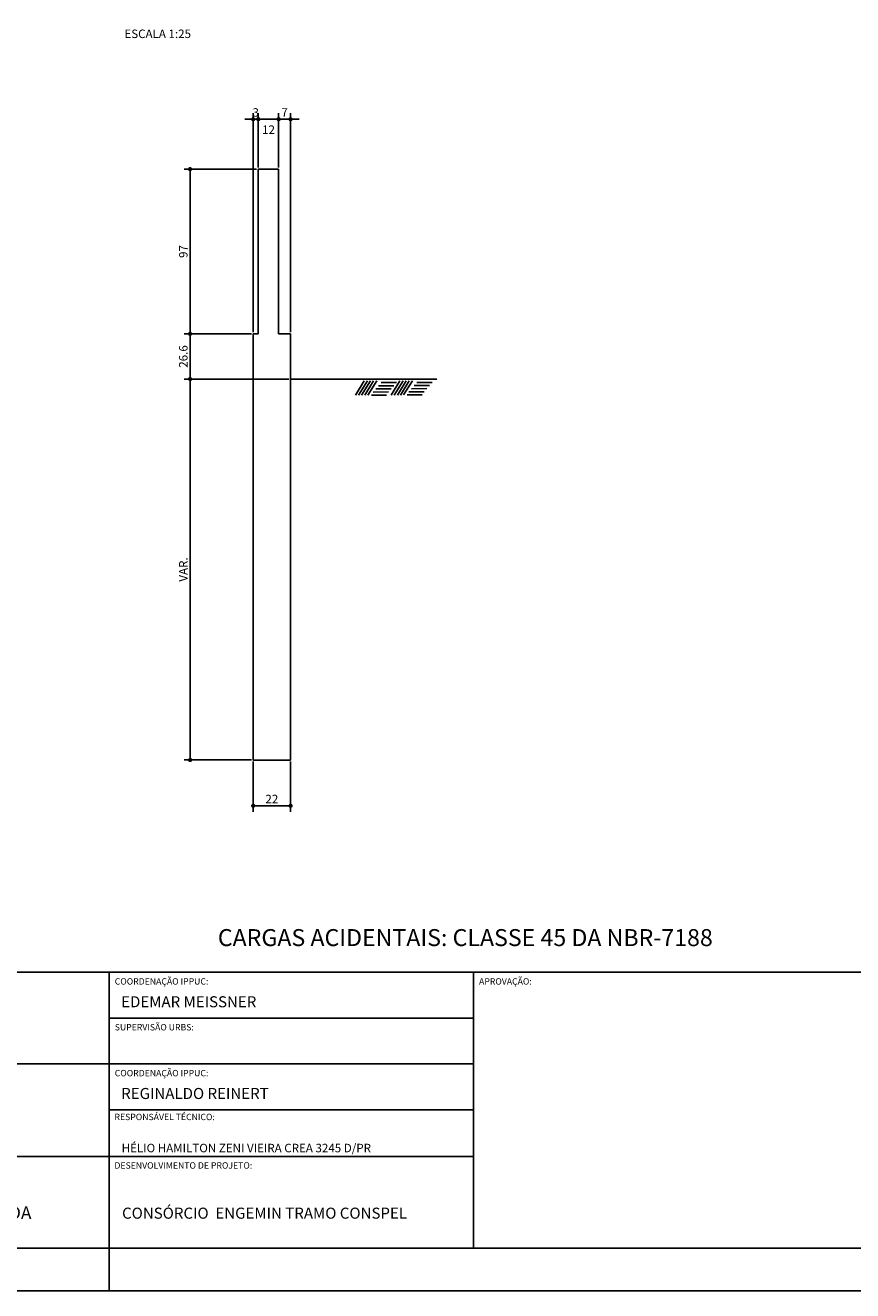
# Model space of a CAD drawing. Units: metres. Extents: x 2810 to 30732, y 2149 to 6229.
# Drawn here: x 28783 to 29758, y 3259 to 4749 of the extents above; entities that cross this region are included whole.
import ezdxf

# ---------------------------------------------------------------- set-up
doc = ezdxf.new("R2010")
doc.units = ezdxf.units.M
doc.header["$LTSCALE"] = 18
doc.header["$MEASUREMENT"] = 0
doc.layers.get('Defpoints').update_dxf_attribs({"color": 255})
for name, color, linetype in [('001', 113, 'Continuous'), ('04', 32, 'Continuous'), ('05', 130, 'Continuous'), ('BDIM', 12, 'Continuous'), ('CARIMBO TEXTO', 255, 'Continuous'), ('FORMATO', 255, 'Continuous'), ('TEXTO', 2, 'Continuous'), ('TITULO', 130, 'Continuous')]:
    doc.layers.add(name, color=color, linetype=linetype)
doc.styles.add('ROMANS', font='romans.shx')
doc.dimstyles.new('COTA25', dxfattribs={"dimtxt": 10, "dimasz": 5, "dimexe": 7, "dimexo": 2, "dimgap": 3, "dimtad": 1, "dimdec": 1, "dimlfac": 0.5, "dimzin": 12, "dimdsep": 46, "dimtxsty": 'ROMANS', "dimblk1": 'DOT', "dimblk2": 'DOT', "dimsah": 1, "dimcen": 0, "dimdle": 7, "dimclrd": 12, "dimclre": 12, "dimclrt": 7, "dimadec": 1, "dimazin": 2, "dimtfac": 1, "dimtdec": 1, "dimtix": 1, "dimtmove": 2, "dimatfit": 3, "dimfxl": 0, "dimtolj": 1, "dimtzin": 12, "dimarcsym": 0})

# ---------------------------------------------------------------- blocks, each defined once
blk = doc.blocks.new('CARIMBO RESPONSAVEL TECNICO')
blk.add_point((0, 0))
at = {"layer": 'FORMATO'}
for p, q in [((-284.15, 65), (-284.15, 0)), ((-184.96, 0), (-184.96, 65)), ((-99.15, 0), (-99.15, 65)), ((-184.96, 54.2), (-99.15, 54.2)), ((-284.15, 43.4), (-99.15, 43.4)), ((-184.96, 32.6), (-99.15, 32.6)), ((-284.15, 21.6), (-99.15, 21.6))]:
    blk.add_line(p, q, dxfattribs=at)
blk.add_lwpolyline([(0, 65), (-284.15, 65)], dxfattribs=at)
at = {"layer": 'CARIMBO TEXTO', "style": 'ROMANS'}
for s, p in [('PREFEITO:', (-282.86, 62.1)), ('COORDENAÇÃO IPPUC:', (-183.67, 62.1)), ('APROVAÇÃO:', (-97.86, 62.1)), ('SUPERVISÃO URBS:', (-183.67, 51.3)), ('PRESIDENTE DA URBS:', (-282.86, 40.5)), ('COORDENAÇÃO IPPUC:', (-183.67, 40.5)), ('RESPONSÁVEL TÉCNICO:', (-183.74, 30.17)), ('PRESIDENTE DO IPPUC:', (-282.86, 18.7)), ('DESENVOLVIMENTO DE PROJETO:', (-183.74, 18.75))]:
    blk.add_text(s, height=1.5, dxfattribs=at).set_placement(p)
at = {"layer": 'CARIMBO TEXTO', "color": 4, "style": 'ROMANS'}
for s, p in [('EDEMAR MEISSNER', (-182.17, 56.75)), ('REGINALDO REINERT', (-182.16, 35.15)), ('CONSÓRCIO  ENGEMIN TRAMO CONSPEL', (-181.95, 6.96))]:
    blk.add_text(s, height=2.6, dxfattribs=at).set_placement(p)
at = {"layer": 'CARIMBO TEXTO', "color": 5, "style": 'ROMANS'}
for s, p in [('LUCIANO DUCCI', (-280.7, 50.29)), ('MARCOS VALENTE ISFER', (-280.69, 28.5)), ('CLEVER UBIRATAN TEIXEIRA DE ALMEIDA', (-280.67, 6.86))]:
    blk.add_text(s, height=3, dxfattribs=at).set_placement(p)
at = {"layer": 'CARIMBO TEXTO', "color": 4, "style": 'ROMANS'}
blk.add_attdef('SUPERVISOR_URBS', (-182.05, 45.78), '', height=2.6, dxfattribs=at)
at = {"layer": 'CARIMBO TEXTO', "color": 3, "style": 'ROMANS'}
for tag, p in [('RESP_TECNICO_1', (-182.05, 26.46)), ('RESP_TECNICO_2', (-182.05, 22.6))]:
    blk.add_attdef(tag, p, '', height=2, dxfattribs=at)
blk = doc.blocks.new('_DOT')
at = {"color": 12, "linetype": 'ByBlock'}
blk.add_line((-0.5, 0), (-1, 0), dxfattribs=at)
at = {"color": 12, "linetype": 'ByBlock', "const_width": 0.5}
blk.add_lwpolyline([(-0.25, 0, 1), (0.25, 0, 1)], format="xyb", close=True, dxfattribs=at)
blk = doc.blocks.new('*D76')
at = {"layer": 'BDIM', "color": 12, "linetype": 'Continuous', "lineweight": -2}
for p, q in [((29046.8, 4638.6), (29041.8, 4638.6)), ((29051.8, 4387.8), (29051.8, 4645.6)), ((29051.8, 4638.6), (29057.8, 4638.6)), ((29057.8, 4581.8), (29057.8, 4645.6)), ((29062.8, 4638.6), (29067.8, 4638.6))]:
    blk.add_line(p, q, dxfattribs=at)
at = {"layer": 'Defpoints', "color": 0, "linetype": 'Continuous'}
for p in [(29057.8, 4638.6), (29057.8, 4579.8), (29051.8, 4385.8)]:
    blk.add_point(p, dxfattribs=at)
at = {"layer": 'BDIM', "color": 12, "linetype": 'Continuous', "lineweight": -2, "xscale": 5, "yscale": 5, "zscale": 5}
blk.add_blockref('_DOT', (29051.8, 4638.6), dxfattribs=at)
at = {"layer": 'BDIM', "color": 12, "linetype": 'Continuous', "lineweight": -2, "xscale": 5, "yscale": 5, "zscale": 5, "rotation": 180}
blk.add_blockref('_DOT', (29057.8, 4638.6), dxfattribs=at)
at = {"layer": 'BDIM', "color": 7, "linetype": 'Continuous', "insert": (29054.8, 4646.6), "char_height": 10, "attachment_point": 5, "style": 'ROMANS'}
blk.add_mtext('\\A1;3', dxfattribs=at)
blk = doc.blocks.new('*D77')
at = {"layer": 'BDIM', "color": 12, "linetype": 'Continuous', "lineweight": -2}
for p, q in [((29057.8, 4581.8), (29057.8, 4645.6)), ((29062.8, 4638.6), (29076.8, 4638.6)), ((29081.8, 4581.8), (29081.8, 4645.6))]:
    blk.add_line(p, q, dxfattribs=at)
at = {"layer": 'Defpoints', "color": 0, "linetype": 'Continuous'}
for p in [(29081.8, 4638.6), (29057.8, 4579.8), (29081.8, 4579.8)]:
    blk.add_point(p, dxfattribs=at)
at = {"layer": 'BDIM', "color": 12, "linetype": 'Continuous', "lineweight": -2, "xscale": 5, "yscale": 5, "zscale": 5, "rotation": 180}
blk.add_blockref('_DOT', (29057.8, 4638.6), dxfattribs=at)
at = {"layer": 'BDIM', "color": 12, "linetype": 'Continuous', "lineweight": -2, "xscale": 5, "yscale": 5, "zscale": 5}
blk.add_blockref('_DOT', (29081.8, 4638.6), dxfattribs=at)
at = {"layer": 'BDIM', "color": 7, "linetype": 'Continuous', "insert": (29069.9, 4626.3), "char_height": 10, "attachment_point": 5, "style": 'ROMANS'}
blk.add_mtext('\\A1;12', dxfattribs=at)
blk = doc.blocks.new('*D78')
at = {"layer": 'BDIM', "color": 12, "linetype": 'Continuous', "lineweight": -2}
for p, q in [((29076.8, 4638.6), (29071.8, 4638.6)), ((29081.8, 4581.8), (29081.8, 4645.6)), ((29081.8, 4638.6), (29095.8, 4638.6)), ((29095.8, 4387.8), (29095.8, 4645.6)), ((29100.8, 4638.6), (29105.8, 4638.6))]:
    blk.add_line(p, q, dxfattribs=at)
at = {"layer": 'Defpoints', "color": 0, "linetype": 'Continuous'}
for p in [(29095.8, 4638.6), (29081.8, 4579.8), (29095.8, 4385.8)]:
    blk.add_point(p, dxfattribs=at)
at = {"layer": 'BDIM', "color": 12, "linetype": 'Continuous', "lineweight": -2, "xscale": 5, "yscale": 5, "zscale": 5}
blk.add_blockref('_DOT', (29081.8, 4638.6), dxfattribs=at)
at = {"layer": 'BDIM', "color": 12, "linetype": 'Continuous', "lineweight": -2, "xscale": 5, "yscale": 5, "zscale": 5, "rotation": 180}
blk.add_blockref('_DOT', (29095.8, 4638.6), dxfattribs=at)
at = {"layer": 'BDIM', "color": 7, "linetype": 'Continuous', "insert": (29088.8, 4646.6), "char_height": 10, "attachment_point": 5, "style": 'ROMANS'}
blk.add_mtext('\\A1;7', dxfattribs=at)
blk = doc.blocks.new('*D79')
at = {"layer": 'BDIM', "color": 12, "linetype": 'Continuous', "lineweight": -2}
for p, q in [((29055.8, 4579.8), (28970.5, 4579.8)), ((28977.5, 4574.8), (28977.5, 4390.8)), ((29049.8, 4385.8), (28970.5, 4385.8))]:
    blk.add_line(p, q, dxfattribs=at)
at = {"layer": 'Defpoints', "color": 0, "linetype": 'Continuous'}
for p in [(29057.8, 4579.8), (28977.5, 4385.8), (29051.8, 4385.8)]:
    blk.add_point(p, dxfattribs=at)
at = {"layer": 'BDIM', "color": 12, "linetype": 'Continuous', "lineweight": -2, "xscale": 5, "yscale": 5, "zscale": 5}
for p, rotation in [((28977.5, 4579.8), 90), ((28977.5, 4385.8), 270)]:
    blk.add_blockref('_DOT', p, dxfattribs=dict(at, rotation=rotation))
at = {"layer": 'BDIM', "color": 7, "linetype": 'Continuous', "insert": (28969.5, 4482.8), "char_height": 10, "attachment_point": 5, "rotation": 90, "style": 'ROMANS'}
blk.add_mtext('\\A1;97', dxfattribs=at)
blk = doc.blocks.new('*D80')
at = {"layer": 'BDIM', "color": 12, "linetype": 'Continuous', "lineweight": -2}
for p, q in [((29049.8, 4385.8), (28970.5, 4385.8)), ((28977.5, 4380.8), (28977.5, 4337.6)), ((29093.8, 4332.6), (28970.5, 4332.6))]:
    blk.add_line(p, q, dxfattribs=at)
at = {"layer": 'Defpoints', "color": 0, "linetype": 'Continuous'}
for p in [(29051.8, 4385.8), (28977.5, 4332.6), (29095.8, 4332.6)]:
    blk.add_point(p, dxfattribs=at)
at = {"layer": 'BDIM', "color": 12, "linetype": 'Continuous', "lineweight": -2, "xscale": 5, "yscale": 5, "zscale": 5}
for p, rotation in [((28977.5, 4385.8), 90), ((28977.5, 4332.6), 270)]:
    blk.add_blockref('_DOT', p, dxfattribs=dict(at, rotation=rotation))
at = {"layer": 'BDIM', "color": 7, "linetype": 'Continuous', "insert": (28969.5, 4359.2), "char_height": 10, "attachment_point": 5, "rotation": 90, "style": 'ROMANS'}
blk.add_mtext('\\A1;26.6', dxfattribs=at)
blk = doc.blocks.new('*D81')
at = {"layer": 'BDIM', "color": 12, "linetype": 'Continuous', "lineweight": -2}
for p, q in [((29093.8, 4332.6), (28970.5, 4332.6)), ((28977.5, 4327.6), (28977.5, 3889)), ((29049.8, 3884), (28970.5, 3884))]:
    blk.add_line(p, q, dxfattribs=at)
at = {"layer": 'Defpoints', "color": 0, "linetype": 'Continuous'}
for p in [(29095.8, 4332.6), (28977.5, 3884), (29051.8, 3884)]:
    blk.add_point(p, dxfattribs=at)
at = {"layer": 'BDIM', "color": 12, "linetype": 'Continuous', "lineweight": -2, "xscale": 5, "yscale": 5, "zscale": 5}
for p, rotation in [((28977.5, 4332.6), 90), ((28977.5, 3884), 270)]:
    blk.add_blockref('_DOT', p, dxfattribs=dict(at, rotation=rotation))
at = {"layer": 'BDIM', "color": 7, "linetype": 'Continuous', "insert": (28969.5, 4108.3), "char_height": 10, "attachment_point": 5, "rotation": 90, "style": 'ROMANS'}
blk.add_mtext('\\A1;VAR.', dxfattribs=at)
blk = doc.blocks.new('*D82')
at = {"layer": 'BDIM', "color": 12, "linetype": 'Continuous', "lineweight": -2}
for p, q in [((29051.8, 3882), (29051.8, 3823)), ((29095.8, 3882), (29095.8, 3823)), ((29090.8, 3830), (29056.8, 3830))]:
    blk.add_line(p, q, dxfattribs=at)
at = {"layer": 'Defpoints', "color": 0, "linetype": 'Continuous'}
for p in [(29051.8, 3884), (29095.8, 3884), (29051.8, 3830)]:
    blk.add_point(p, dxfattribs=at)
at = {"layer": 'BDIM', "color": 12, "linetype": 'Continuous', "lineweight": -2, "xscale": 5, "yscale": 5, "zscale": 5, "rotation": 180}
blk.add_blockref('_DOT', (29051.8, 3830), dxfattribs=at)
at = {"layer": 'BDIM', "color": 12, "linetype": 'Continuous', "lineweight": -2, "xscale": 5, "yscale": 5, "zscale": 5}
blk.add_blockref('_DOT', (29095.8, 3830), dxfattribs=at)
at = {"layer": 'BDIM', "color": 7, "linetype": 'Continuous', "insert": (29073.8, 3838), "char_height": 10, "attachment_point": 5, "style": 'ROMANS'}
blk.add_mtext('\\A1;22', dxfattribs=at)

msp = doc.modelspace()

# ---------------------------------------------------------------- linework, layer by layer
at = {"layer": '001', "linetype": 'Continuous'}
for p, q in [((29172.2, 4313.51), (29182.6, 4330.36)), ((29175.87, 4313.53), (29186.28, 4330.39)), ((29179.55, 4313.55), (29189.95, 4330.41)), ((29183.22, 4313.57), (29193.63, 4330.43)), ((29186.9, 4313.59), (29197.3, 4330.45)), ((29199.44, 4324.68), (29217.29, 4324.79)), ((29202.57, 4328.38), (29220.41, 4328.48)), ((29214.27, 4313.74), (29224.67, 4330.6)), ((29217.94, 4313.76), (29228.35, 4330.62)), ((29221.62, 4313.78), (29232.02, 4330.64)), ((29225.29, 4313.81), (29235.7, 4330.66)), ((29228.97, 4313.83), (29239.37, 4330.69)), ((29241.5, 4324.92), (29259.35, 4325.02)), ((29244.63, 4328.61), (29262.48, 4328.72)), ((29191.1, 4313.61), (29208.95, 4313.71)), ((29193.18, 4317.3), (29211.03, 4317.4)), ((29196.31, 4320.99), (29214.16, 4321.09)), ((29233.17, 4313.85), (29251.02, 4313.95)), ((29235.25, 4317.54), (29253.1, 4317.64)), ((29238.38, 4321.23), (29256.23, 4321.33))]:
    msp.add_line(p, q, dxfattribs=at)
at = {"layer": '04'}
msp.add_line((29095.75, 4332.55), (29268.22, 4332.55), dxfattribs=at)
at = {"layer": '05'}
for p, q in [((29081.75, 4579.75), (29057.75, 4579.75)), ((29057.75, 4579.75), (29057.75, 4385.75)), ((29081.75, 4579.75), (29081.75, 4385.75)), ((29051.75, 4385.75), (29051.75, 3883.95)), ((29057.75, 4385.75), (29051.75, 4385.75)), ((29095.75, 4385.75), (29081.75, 4385.75)), ((29095.75, 4385.75), (29095.75, 3883.95)), ((29095.75, 3883.95), (29051.75, 3883.95))]:
    msp.add_line(p, q, dxfattribs=at)
at = {"layer": 'FORMATO'}
msp.add_line((28882.33, 3308.96), (28882.33, 3258.96), dxfattribs=at)
msp.add_lwpolyline([(25232.33, 6228.96), (30732.33, 6228.96), (30732.33, 3258.96), (25232.33, 3258.96)], close=True, dxfattribs=at)
at = {"layer": 'FORMATO', "const_width": 2}
msp.add_lwpolyline([(25357.33, 6178.96), (25357.33, 3308.96), (30682.33, 3308.96), (30682.33, 6178.96)], close=True, dxfattribs=at)

# ---------------------------------------------------------------- block references
at = {"layer": 'TITULO', "linetype": 'Continuous', "xscale": 5, "yscale": 5, "zscale": 5}
msp.add_blockref('CARIMBO RESPONSAVEL TECNICO', (29807.13, 3308.96), dxfattribs=at).add_auto_attribs({'RESP_TECNICO_2': 'HÉLIO HAMILTON ZENI VIEIRA CREA 3245 D/PR'})

# ---------------------------------------------------------------- texts
at = {"layer": 'TEXTO', "style": 'ROMANS'}
msp.add_text('ESCALA 1:25', height=10, dxfattribs=at).set_placement((28900.13, 4734.19))
at = {"layer": 'TITULO', "style": 'ROMANS'}
msp.add_text('CARGAS ACIDENTAIS: CLASSE 45 DA NBR-7188', height=20, dxfattribs=at).set_placement((29010.15, 3664.79))

# ---------------------------------------------------------------- dimensions: what is measured, and where the dimension line sits
at = {"layer": 'BDIM', "linetype": 'Continuous'}
for base, p1, p2, picture, middle in [((29057.75, 4638.56), (29051.75, 4385.75), (29057.75, 4579.75), '*D76', (29054.75, 4646.56)), ((29095.75, 4638.56), (29081.75, 4579.75), (29095.75, 4385.75), '*D78', (29088.75, 4646.56)), ((29051.75, 3829.95), (29095.75, 3883.95), (29051.75, 3883.95), '*D82', (29073.75, 3837.95))]:
    dim = msp.add_linear_dim(base=base, p1=p1, p2=p2, dimstyle='COTA25', dxfattribs=at)
    dim.commit()
    dim.dimension.update_dxf_attribs({"geometry": picture, "text_midpoint": middle})
dim = msp.add_linear_dim(base=(29081.75, 4638.56), p1=(29057.75, 4579.75), p2=(29081.75, 4579.75), dimstyle='COTA25', dxfattribs=at)
dim.commit()
dim.dimension.update_dxf_attribs({"geometry": '*D77', "text_midpoint": (29069.9, 4626.27), "dimtype": 160})
for base, p1, p2, picture, middle in [((28977.46, 4385.75), (29057.75, 4579.75), (29051.75, 4385.75), '*D79', (28969.46, 4482.75)), ((28977.46, 4332.55), (29051.75, 4385.75), (29095.75, 4332.55), '*D80', (28969.46, 4359.15))]:
    dim = msp.add_linear_dim(base=base, p1=p1, p2=p2, angle=90, dimstyle='COTA25', dxfattribs=at)
    dim.commit()
    dim.dimension.update_dxf_attribs({"geometry": picture, "text_midpoint": middle})
dim = msp.add_linear_dim(base=(28977.46, 3883.95), p1=(29095.75, 4332.55), p2=(29051.75, 3883.95), angle=90, text='VAR.', dimstyle='COTA25', dxfattribs=at)
dim.commit()
dim.dimension.update_dxf_attribs({"geometry": '*D81', "text_midpoint": (28969.46, 4108.25)})

doc.saveas('drawing.dxf')
